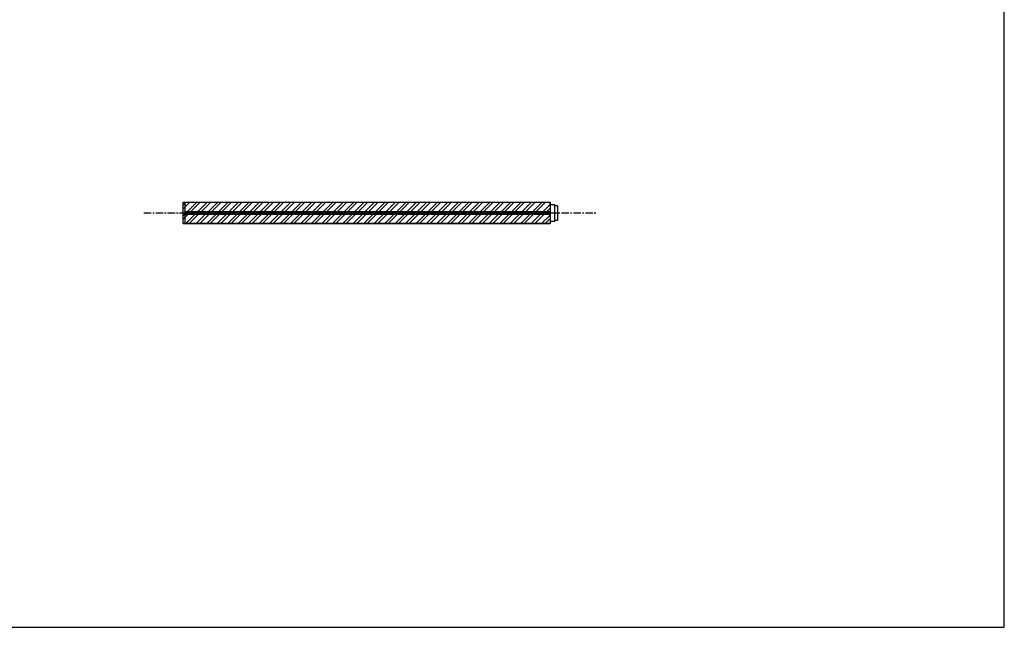
# Model space of a CAD drawing. Units: inches. Extents: x 0 to 1024, y 0 to 370.
# Drawn here: x 150 to 300, y 0 to 92 of the extents above; entities that cross this region are included whole.
import ezdxf

# ---------------------------------------------------------------- set-up
doc = ezdxf.new("R2010")
doc.units = ezdxf.units.IN
doc.header["$MEASUREMENT"] = 0
doc.linetypes.add('Center', pattern=[50.8, 31.75, -6.35, 6.35, -6.35])
doc.layers.add('0_DefPoints', color=1, linetype='Continuous', plot=False)
doc.layers.add('H_20_74_Center', color=1, linetype='Center', lineweight=25)
doc.layers.add('H_40_20_SlabEdge', color=7, linetype='Continuous', lineweight=30)

# ---------------------------------------------------------------- blocks, each defined once
blk = doc.blocks.new('Motor (S)')
at = {"layer": 'H_40_20_SlabEdge', "ltscale": 0.035714, "true_color": 0x939598, "transparency": 33554661}
h = blk.add_hatch(dxfattribs=at)
h.set_pattern_fill('ANSI32', color=252, scale=3)
h.set_pattern_definition([(45, (-16390.6654, 776.4677), (-0.79549513, 0.79549513), []), (45, (-16390.1351, 776.4677), (-0.79549513, 0.79549513), [])])
h.paths.add_polyline_path([(-28.44, -3.25), (-28.44, 0), (27.34, 0), (27.34, -3.25)])
at = {"layer": 'H_40_20_SlabEdge', "ltscale": 0.035714, "true_color": 0x636466, "transparency": 33554661}
h = blk.add_hatch(dxfattribs=at)
h.set_pattern_fill('ANSI31', color=251)
h.set_pattern_definition([(45, (-16438.66541, 740.46769), (-0.08838834765, 0.08838834765), [])])
h.paths.add_polyline_path([(-28.19, -1.38), (27.34, -1.38), (27.34, -1.88), (-28.19, -1.88)])
at = {"layer": 'H_20_74_Center', "ltscale": 0.035714}
blk.add_line((-34.44, -1.62), (34.44, -1.62), dxfattribs=at)
at = {"layer": 'H_40_20_SlabEdge', "ltscale": 0.035714}
for p, q in [((-28.44, 0), (27.34, 0)), ((-28.19, 0), (-28.19, -3.25)), ((27.34, -0.38), (27.34, 0)), ((28.06, -0.38), (27.34, -0.38)), ((27.34, -0.38), (27.34, -2.88)), ((28.06, -2.88), (28.06, -0.38)), ((28.06, -2.75), (28.06, -0.5)), ((28.06, -0.5), (28.44, -0.5)), ((28.44, -0.5), (28.44, -2.75)), ((27.34, -2.88), (28.06, -2.88)), ((27.34, -2.88), (27.34, -3.25)), ((28.44, -2.75), (28.06, -2.75)), ((-28.44, -3.25), (27.34, -3.25))]:
    blk.add_line(p, q, dxfattribs=at)
for points in [[(-28.44, -3.25), (-28.44, 0), (27.34, 0), (27.34, -3.25)], [(-28.19, -1.38), (27.34, -1.38), (27.34, -1.88), (-28.19, -1.88)]]:
    blk.add_lwpolyline(points, close=True, dxfattribs=at)

msp = doc.modelspace()

# ---------------------------------------------------------------- linework, layer by layer
at = {"layer": '0_DefPoints'}
msp.add_lwpolyline([(0, 0), (300, 0), (300, 360), (0, 360)], close=True, dxfattribs=at)

# ---------------------------------------------------------------- block references
msp.add_blockref('Motor (S)', (203.62034, 64.61921))

doc.saveas('drawing.dxf')
